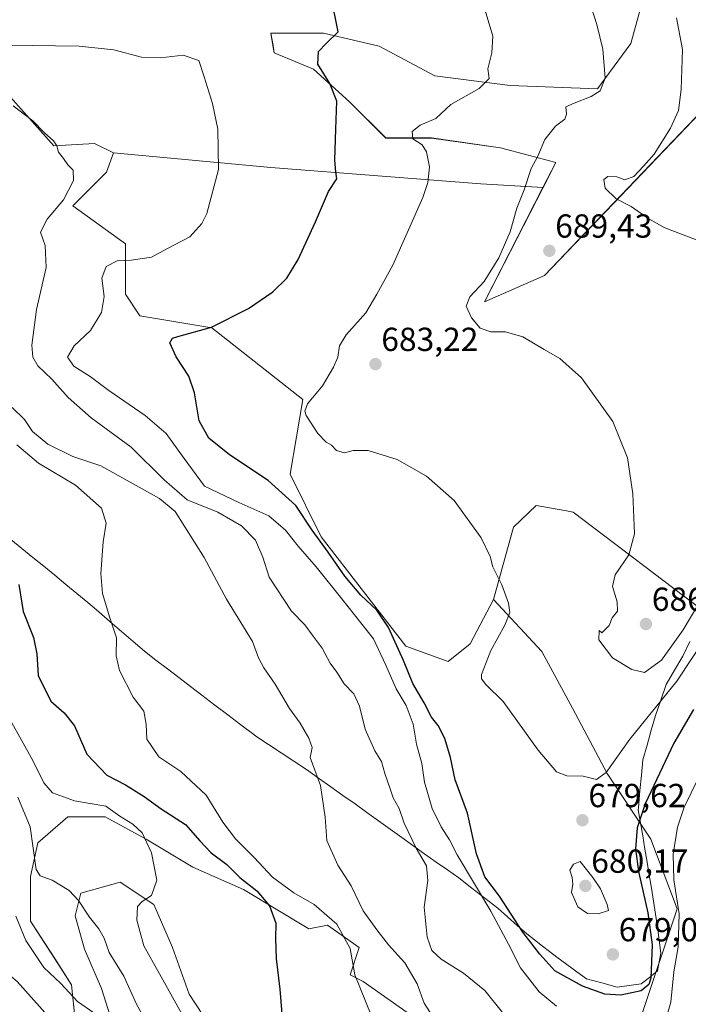
# Model space of a CAD drawing. Units: metres. Extents: x 590363 to 593804, y 4731336 to 4733695.
# Drawn here: x 590953 to 591154, y 4731831 to 4732127 of the extents above; entities that cross this region are included whole.
import ezdxf
from ezdxf.enums import TextEntityAlignment as Align

# ---------------------------------------------------------------- set-up
doc = ezdxf.new("R2010")
doc.units = ezdxf.units.M
doc.header["$MEASUREMENT"] = 0
for name, color, linetype, lineweight in [('Carátula', 7, 'Continuous', 5), ('Cultivos herbáceos CxS', 92, 'Continuous', 0), ('Curva de nivel maestra', 36, 'Continuous', 30), ('Curva de nivel normal', 36, 'Continuous', 0), ('Entidad de ámbito territorial', 19, 'Continuous', 0), ('Entidad de ámbito territorial CxS', 92, 'Continuous', 0), ('Matorral CxS', 135, 'Continuous', 0), ('Municipio', 9, 'Continuous', 13), ('Municipio CxS', 142, 'Continuous', 0), ('Pastizal CxS', 92, 'Continuous', 0), ('Punto de cota en terreno', 7, 'Continuous', 0), ('Rótulo de punto de cota en terreno', 19, 'Continuous', 0)]:
    doc.layers.add(name, color=color, linetype=linetype, lineweight=lineweight)
doc.styles.add('Arial', font='txt', dxfattribs={"height": 0.2})

# ---------------------------------------------------------------- blocks, each defined once
blk = doc.blocks.new('*U150')
at = {"layer": 'Cultivos herbáceos CxS', "color": 92, "linetype": 'Continuous', "lineweight": 0}
blk.add_polyline3d([(591143.7869, 4732145.9867, 690.3103), (591136.5973, 4732120.0955, 687.9008), (591126.6431, 4732106.4645, 686.3386), (591100.4539, 4732107.4255, 681.8413), (591077.8085, 4732110.3793, 679.18), (591061.0697, 4732119.2409, 677.0508), (591044.3321, 4732123.1797, 675.2086), (591028.5797, 4732123.1799, 673.7186), (591029.2033, 4732119.4361, 673.4833), (591029.5637, 4732117.2725, 673.287), (591041.3779, 4732112.3491, 674.6193), (591052.2089, 4732102.5037, 676.1367), (591063.0393, 4732091.6725, 678.0667), (591076.8233, 4732091.6723, 680.6118), (591097.4991, 4732088.7185, 683.7719), (591114.1529, 4732084.3611, 687.6467), (591110.2713, 4732076.7553, 687.8004), (591091.5919, 4732077.8879, 683.1494), (591028.5785, 4732082.8115, 672.4577), (590981.3493, 4732087.1659, 666.1231), (590975.5995, 4732090.0417, 665.836), (590963.3801, 4732089.3229, 664.8379), (590933.1929, 4732123.1257, 669.9188), (590946.8487, 4732128.1597, 671.0978)], dxfattribs=at)
blk = doc.blocks.new('*U152')
at = {"layer": 'Matorral CxS', "color": 135, "linetype": 'Continuous', "lineweight": 0}
for points in [[(590946.8487, 4732128.1597, 671.0978), (590933.1929, 4732123.1257, 669.9188), (590963.3801, 4732089.3229, 664.8379), (590975.5995, 4732090.0417, 665.836), (590981.3493, 4732087.1659, 666.1231), (590979.1929, 4732081.4119, 666.9415), (590969.1299, 4732071.3441, 667.013), (590984.9427, 4732059.8367, 669.7205), (590984.9405, 4732044.7595, 671.9368), (590989.2553, 4732038.2607, 673.1058), (591010.8181, 4732034.6643, 676.0676), (591038.1307, 4732013.0891, 680.2769), (591034.3927, 4731990.6963, 677.7059), (591043.6275, 4731971.8161, 675.653), (591069.0371, 4731939.0123, 676.7066), (591081.7849, 4731934.4197, 678.1732), (591088.4441, 4731939.7325, 679.312), (591095.4203, 4731953.0893, 679.5333), (591109.9059, 4731937.4229, 682.6036), (591119.0795, 4731920.3855, 681.3743), (591129.5637, 4731900.7269, 678.8778), (591142.6689, 4731881.0683, 671.7476), (591150.5317, 4731860.0993, 668.633), (591140.0467, 4731828.6459, 670.7931)], [(591120.0847, 4731793.3651, 657.9254), (591056.2289, 4731838.2603, 656.0987), (591052.3621, 4731840.3073, 655.173), (591055.0991, 4731848.5177, 656.2465), (591045.5635, 4731855.2487, 654.295), (591039.9555, 4731854.1269, 652.9079), (591020.3251, 4731865.9059, 648.9663), (591005.1813, 4731872.6363, 646.7523), (590991.1593, 4731881.0493, 645.3318), (590978.8199, 4731887.7813, 644.0915), (590967.6025, 4731887.7815, 642.9506), (590958.628, 4731879.9285, 641.1874), (590956.3841, 4731869.8329, 639.0693), (590956.3839, 4731856.3717, 637.2919), (590963.6749, 4731845.1541, 636.05), (590968.7233, 4731837.3007, 635.4661), (590969.8447, 4731826.6447, 633.3867)], [(590981.6233, 4731823.8401, 635.1344), (590977.6973, 4731836.1797, 636.3502), (590972.6495, 4731847.9585, 637.8064), (590969.8455, 4731858.0539, 638.7346), (590971.5279, 4731864.7847, 640.7157), (590983.3079, 4731868.1489, 643.9093), (590993.4029, 4731861.4189, 646.0287), (590999.0109, 4731848.5185, 647.2832), (591004.0591, 4731834.4967, 647.0142), (591017.9297, 4731813.2109, 647.2684)]]:
    blk.add_polyline3d(points, dxfattribs=at)
blk = doc.blocks.new('*U160')
at = {"layer": 'Cultivos herbáceos CxS', "color": 92, "linetype": 'Continuous', "lineweight": 0}
for points in [[(591017.9297, 4731813.2109, 647.2684), (591004.0591, 4731834.4967, 647.0142), (590999.0109, 4731848.5185, 647.2832), (590993.4029, 4731861.4189, 646.0287), (590983.3079, 4731868.1489, 643.9093), (590971.5279, 4731864.7847, 640.7157), (590969.8455, 4731858.0539, 638.7346), (590972.6495, 4731847.9585, 637.8064), (590977.6973, 4731836.1797, 636.3502), (590981.6233, 4731823.8401, 635.1344)], [(590969.8447, 4731826.6447, 633.3867), (590968.7233, 4731837.3007, 635.4661), (590963.6749, 4731845.1541, 636.05), (590956.3839, 4731856.3717, 637.2919), (590956.3841, 4731869.8329, 639.0693), (590958.628, 4731879.9285, 641.1874), (590967.6025, 4731887.7815, 642.9506), (590978.8199, 4731887.7813, 644.0915), (590991.1593, 4731881.0493, 645.3318), (591005.1813, 4731872.6363, 646.7523), (591020.3251, 4731865.9059, 648.9663), (591039.9555, 4731854.1269, 652.9079), (591045.5635, 4731855.2487, 654.295), (591055.0991, 4731848.5177, 656.2465), (591052.3621, 4731840.3073, 655.173), (591056.2289, 4731838.2603, 656.0987), (591120.0847, 4731793.3651, 657.9254)]]:
    blk.add_polyline3d(points, dxfattribs=at)
blk = doc.blocks.new('*U163')
at = {"layer": 'Matorral CxS', "color": 135, "linetype": 'Continuous', "lineweight": 0}
for points in [[(591140.0467, 4731828.6459, 670.7931), (591150.5317, 4731860.0993, 668.633), (591142.6689, 4731881.0683, 671.7476), (591129.5637, 4731900.7269, 678.8778), (591119.0795, 4731920.3855, 681.3743), (591109.9059, 4731937.4229, 682.6036), (591095.4203, 4731953.0893, 679.5333), (591101.3777, 4731974.7911, 681.3512), (591108.2469, 4731981.2697, 682.522), (591116.8333, 4731979.7363, 683.3744), (591119.3517, 4731979.2863, 683.582), (591158.6371, 4731949.4169, 680.5836)], [(591189.7887, 4732133.0397, 694.8525), (591131.3881, 4732071.9851, 689.7464), (591110.7001, 4732050.3549, 687.3065), (591092.7519, 4732042.4237, 686.1789), (591110.2713, 4732076.7553, 687.8004), (591114.1529, 4732084.3611, 687.6467), (591097.4991, 4732088.7185, 683.7719), (591076.8233, 4732091.6723, 680.6118), (591063.0393, 4732091.6725, 678.0667), (591052.2089, 4732102.5037, 676.1367), (591041.3779, 4732112.3491, 674.6193), (591029.5637, 4732117.2725, 673.287), (591029.2033, 4732119.4361, 673.4833), (591028.5797, 4732123.1799, 673.7186), (591044.3321, 4732123.1797, 675.2086), (591061.0697, 4732119.2409, 677.0508), (591077.8085, 4732110.3793, 679.18), (591100.4539, 4732107.4255, 681.8413), (591126.6431, 4732106.4645, 686.3386), (591136.5973, 4732120.0955, 687.9008), (591143.7869, 4732145.9867, 690.3103)]]:
    blk.add_polyline3d(points, dxfattribs=at)
blk = doc.blocks.new('*U174')
at = {"layer": 'Cultivos herbáceos CxS', "color": 92, "linetype": 'Continuous', "lineweight": 0}
blk.add_polyline3d([(591110.27, 4732076.76, 687.8), (591114.15, 4732084.36, 687.65), (591097.5, 4732088.72, 683.77), (591076.82, 4732091.67, 680.61), (591063.04, 4732091.67, 678.07), (591052.21, 4732102.5, 676.14), (591041.38, 4732112.35, 674.62), (591029.56, 4732117.27, 673.29), (591029.2, 4732119.44, 673.48), (591028.58, 4732123.18, 673.72), (591044.33, 4732123.18, 675.21), (591061.07, 4732119.24, 677.05), (591077.81, 4732110.38, 679.18), (591100.45, 4732107.43, 681.84), (591126.64, 4732106.46, 686.34), (591136.6, 4732120.1, 687.9), (591143.79, 4732145.99, 690.31)], dxfattribs=at)
blk = doc.blocks.new('*U187')
at = {"layer": 'Matorral CxS', "color": 135, "linetype": 'Continuous', "lineweight": 0}
blk.add_polyline3d([(591110.27, 4732076.76, 687.8), (591114.15, 4732084.36, 687.65), (591097.5, 4732088.72, 683.77), (591076.82, 4732091.67, 680.61), (591063.04, 4732091.67, 678.07), (591052.21, 4732102.5, 676.14), (591041.38, 4732112.35, 674.62), (591029.56, 4732117.27, 673.29), (591029.2, 4732119.44, 673.48), (591028.58, 4732123.18, 673.72), (591044.33, 4732123.18, 675.21), (591061.07, 4732119.24, 677.05), (591077.81, 4732110.38, 679.18), (591100.45, 4732107.43, 681.84), (591126.64, 4732106.46, 686.34), (591136.6, 4732120.1, 687.9), (591143.79, 4732145.99, 690.31)], dxfattribs=at)
blk = doc.blocks.new('*U194')
at = {"layer": 'Curva de nivel normal', "color": 36, "linetype": 'Continuous', "lineweight": 0}
blk.add_polyline3d([(590911, 4731823.38, 630), (590915.22, 4731837.02, 630), (590918.46, 4731842.96, 630), (590921.14, 4731849.48, 630), (590925.8, 4731855.27, 630), (590927.56, 4731855.86, 630), (590928.78, 4731853.66, 630), (590930.35, 4731851.24, 630), (590931.91, 4731848.12, 630), (590934.8, 4731846.67, 630), (590938.33, 4731845.37, 630), (590942.26, 4731844.76, 630), (590946.62, 4731843.11, 630), (590952.43, 4731838.26, 630), (590961.61, 4731827.94, 630)], dxfattribs=at)
blk = doc.blocks.new('*U196')
at = {"layer": 'Curva de nivel normal', "color": 36, "linetype": 'Continuous', "lineweight": 0}
blk.add_polyline3d([(590975.45, 4731828.86, 635), (590970.47, 4731832.31, 635), (590965.49, 4731837.66, 635), (590960.37, 4731842.53, 635), (590954.99, 4731850.58, 635), (590951.99, 4731857.87, 635)], dxfattribs=at)
blk = doc.blocks.new('*U199')
at = {"layer": 'Curva de nivel normal', "color": 36, "linetype": 'Continuous', "lineweight": 0}
blk.add_polyline3d([(590952.27, 4731999.55, 655), (590958.84, 4731994.01, 655), (590969.94, 4731987.42, 655), (590977.68, 4731980.48, 655), (590979.1, 4731976.02, 655), (590978.17, 4731970.33, 655), (590977.47, 4731960.89, 655), (590977.96, 4731954.81, 655), (590980.22, 4731947.57, 655), (590982.2, 4731941.48, 655), (590982.14, 4731936.15, 655), (590983.1, 4731931.72, 655), (590987.25, 4731923.74, 655), (590990.41, 4731919.46, 655), (590991.16, 4731915.56, 655), (590991.32, 4731911.04, 655), (590994.9, 4731905.73, 655), (591001.55, 4731901.38, 655), (591009.1, 4731894.26, 655), (591014.11, 4731886.18, 655), (591017.91, 4731881.18, 655), (591023.53, 4731875.56, 655), (591029.02, 4731869.68, 655), (591035.46, 4731864.97, 655), (591041.58, 4731861.42, 655), (591048.37, 4731855.55, 655), (591052.38, 4731848.23, 655), (591053.74, 4731840.25, 655), (591058.7, 4731828.22, 655)], dxfattribs=at)
blk = doc.blocks.new('*U202')
at = {"layer": 'Curva de nivel normal', "color": 36, "linetype": 'Continuous', "lineweight": 0}
blk.add_polyline3d([(590950.27, 4731916.9, 645), (590957.13, 4731904.68, 645), (590960.35, 4731897.99, 645), (590963.03, 4731894.98, 645), (590969.64, 4731892.6, 645), (590979.01, 4731890.95, 645), (590983.21, 4731887.91, 645), (590987.1, 4731885.58, 645), (590989.91, 4731882.9, 645), (590992.74, 4731876.94, 645), (590994.3, 4731868.73, 645), (590992.72, 4731864.08, 645), (590989.9, 4731862.37, 645), (590988.51, 4731860.81, 645), (590988.36, 4731856.71, 645), (590990.39, 4731849.03, 645), (590995.13, 4731840.64, 645), (591001.89, 4731828.4, 645)], dxfattribs=at)
blk = doc.blocks.new('*U208')
at = {"layer": 'Curva de nivel normal', "color": 36, "linetype": 'Continuous', "lineweight": 0}
blk.add_polyline3d([(591098.16, 4731828.96, 665), (591092.82, 4731835.56, 665), (591086.45, 4731840.76, 665), (591079.72, 4731844.97, 665), (591076.85, 4731847.64, 665), (591075.46, 4731851.64, 665), (591074.63, 4731860.6, 665), (591075.71, 4731868.66, 665), (591075.32, 4731873.02, 665), (591072.15, 4731878.31, 665), (591068.6, 4731885.86, 665), (591067.08, 4731890.26, 665), (591065.32, 4731893.49, 665), (591064.37, 4731896.21, 665), (591062.79, 4731900.8, 665), (591061.79, 4731904.38, 665), (591059.78, 4731907.57, 665), (591056.85, 4731914.14, 665), (591055.19, 4731920.95, 665), (591053.49, 4731924.71, 665), (591050.6, 4731927.74, 665), (591048.32, 4731931.18, 665), (591046.36, 4731933.93, 665), (591043.94, 4731938.44, 665), (591041.22, 4731942.05, 665), (591038.79, 4731945.44, 665), (591034.78, 4731949.56, 665), (591028.07, 4731959.75, 665), (591026.16, 4731965.78, 665), (591023.96, 4731970.82, 665), (591019.74, 4731975.16, 665), (591012.59, 4731979.24, 665), (591003.38, 4731982.94, 665), (590996.5, 4731988.98, 665), (590986.58, 4731998.76, 665), (590974.56, 4732007.6, 665), (590967.66, 4732013.72, 665), (590962.75, 4732019.2, 665), (590958.63, 4732023.21, 665), (590957.14, 4732025.85, 665), (590956.83, 4732029.42, 665), (590958.18, 4732040.16, 665), (590961.06, 4732052.81, 665), (590960.78, 4732059.42, 665), (590959.4, 4732063.4, 665), (590961.39, 4732067.25, 665), (590966.26, 4732073.07, 665), (590969.27, 4732078.92, 665), (590969.22, 4732082.04, 665), (590967.62, 4732083.66, 665), (590966.32, 4732085.49, 665), (590964.83, 4732087.38, 665), (590964.32, 4732089.33, 665), (590963.29, 4732090.8, 665), (590960.51, 4732093.3, 665), (590957.08, 4732096.87, 665), (590951.14, 4732101.36, 665)], dxfattribs=at)
blk = doc.blocks.new('*U210')
at = {"layer": 'Curva de nivel normal', "color": 36, "linetype": 'Continuous', "lineweight": 0}
for points in [[(590949.76, 4732119.53, 670), (590971.02, 4732119.26, 670), (590981.41, 4732118.15, 670), (590989.74, 4732115.98, 670), (590995.41, 4732115.74, 670), (591002.24, 4732116.55, 670), (591006.97, 4732115, 670), (591008.51, 4732110.03, 670), (591011.01, 4732102.06, 670), (591012.64, 4732094.33, 670), (591012.87, 4732082.22, 670), (591009.37, 4732069.04, 670), (591007.83, 4732066, 670), (591004.19, 4732062.02, 670), (590997.51, 4732058.47, 670), (590992.69, 4732055.9, 670), (590986.63, 4732055, 670), (590982.38, 4732054.82, 670), (590979.1, 4732053.09, 670), (590977.77, 4732049.54, 670), (590978.5, 4732044.06, 670), (590977.75, 4732039.23, 670), (590974.44, 4732033.8, 670), (590969.46, 4732029.26, 670), (590967.48, 4732025.79, 670), (590969.42, 4732023.18, 670), (590974.3, 4732020.01, 670), (590979.93, 4732015.81, 670), (590990.84, 4732008.32, 670), (590997.12, 4732002.93, 670), (591002.54, 4731995.35, 670), (591008.65, 4731987.12, 670), (591018.97, 4731982.22, 670), (591027.91, 4731978.13, 670), (591032.94, 4731973.86, 670), (591036.74, 4731969.03, 670), (591042.21, 4731962.89, 670), (591049.9, 4731953.2, 670), (591059.38, 4731941.21, 670), (591063.07, 4731933.31, 670), (591066.2, 4731926.23, 670), (591069.16, 4731921.23, 670), (591071.25, 4731915.57, 670), (591072.3, 4731909.57, 670), (591073.89, 4731903.81, 670), (591074.65, 4731898.18, 670), (591077.01, 4731890.3, 670), (591079.67, 4731884.8, 670), (591082.24, 4731880.84, 670), (591084.46, 4731876.3, 670), (591094.58, 4731859.44, 670), (591099.96, 4731849.49, 670), (591103.48, 4731842.36, 670), (591109.17, 4731835.19, 670), (591114.32, 4731830.84, 670)], [(591147.36, 4731827.57, 670), (591148.65, 4731832.08, 670), (591149.52, 4731841.23, 670), (591150.81, 4731848.68, 670), (591151.16, 4731858.62, 670), (591149.58, 4731868.8, 670), (591149.38, 4731876.5, 670), (591150.67, 4731884.64, 670), (591152.7, 4731890.63, 670), (591156.85, 4731899.28, 670)]]:
    blk.add_polyline3d(points, dxfattribs=at)
blk = doc.blocks.new('*U216')
at = {"layer": 'Curva de nivel normal', "color": 36, "linetype": 'Continuous', "lineweight": 0}
blk.add_polyline3d([(591150.32, 4732127.75, 690), (591152.14, 4732118.3, 690), (591151.8, 4732106.29, 690), (591150.92, 4732099.97, 690), (591148.58, 4732094.59, 690), (591143.66, 4732086.86, 690), (591140.48, 4732083.2, 690), (591137.59, 4732080.08, 690), (591134.85, 4732079.15, 690), (591132.48, 4732080.03, 690), (591129.73, 4732080.08, 690), (591128.52, 4732079.22, 690), (591128.9, 4732076.62, 690), (591132.23, 4732073.4, 690), (591136.71, 4732071.06, 690), (591142.08, 4732067.4, 690), (591146.82, 4732064.64, 690), (591158.12, 4732060.38, 690)], dxfattribs=at)
blk = doc.blocks.new('*U217')
at = {"layer": 'Curva de nivel normal', "color": 36, "linetype": 'Continuous', "lineweight": 0}
blk.add_polyline3d([(591164.8, 4731950.13, 680), (591150.5, 4731928.49, 680), (591136.37, 4731911.06, 680), (591129.22, 4731901.1, 680), (591126.34, 4731899, 680), (591122.38, 4731899.94, 680), (591117.38, 4731900.07, 680), (591114.32, 4731901.25, 680), (591108.79, 4731907.78, 680), (591098.32, 4731922.36, 680), (591093.1, 4731927.53, 680), (591091.83, 4731929.19, 680), (591091.84, 4731930.56, 680), (591094.65, 4731937.69, 680), (591098.8, 4731945.37, 680), (591100.31, 4731949.15, 680), (591099.95, 4731951.9, 680), (591097.89, 4731957.47, 680), (591095.24, 4731962.85, 680), (591094.43, 4731965.94, 680), (591091.7, 4731971.53, 680), (591083.6, 4731982.77, 680), (591075.27, 4731990.1, 680), (591066.45, 4731995.06, 680), (591057.77, 4731997.76, 680), (591053.29, 4731997.78, 680), (591050.66, 4731997.11, 680), (591048.26, 4731997.78, 680), (591046.78, 4731999.39, 680), (591045.2, 4732000.35, 680), (591042.71, 4732002.87, 680), (591039.19, 4732008.28, 680), (591038.74, 4732009.58, 680), (591039.61, 4732011.83, 680), (591044.02, 4732017.27, 680), (591047.36, 4732022.81, 680), (591048.62, 4732025.82, 680), (591049.15, 4732029.19, 680), (591051.19, 4732032.54, 680), (591057.09, 4732039.11, 680), (591060.4, 4732044.81, 680), (591065.21, 4732053.44, 680), (591074.19, 4732073.81, 680), (591075.67, 4732078.31, 680), (591076.15, 4732083.04, 680), (591075.31, 4732087.47, 680), (591074.02, 4732089.58, 680), (591071.22, 4732091.41, 680), (591071.02, 4732093.61, 680), (591073.39, 4732095.49, 680), (591078.12, 4732097.48, 680), (591082.63, 4732101.7, 680), (591091.12, 4732106.58, 680), (591094.14, 4732109.51, 680), (591093.68, 4732112.4, 680), (591094.92, 4732117.25, 680), (591095.16, 4732122.29, 680), (591092.3, 4732131.96, 680)], dxfattribs=at)
blk = doc.blocks.new('*U218')
at = {"layer": 'Curva de nivel normal', "color": 36, "linetype": 'Continuous', "lineweight": 0}
blk.add_polyline3d([(590952.54, 4731893.7, 640), (590956.31, 4731884.73, 640), (590958.09, 4731871.92, 640), (590959.26, 4731870.06, 640), (590962.86, 4731868.72, 640), (590967.99, 4731865.64, 640), (590970.85, 4731862.64, 640), (590974.07, 4731857.58, 640), (590976.94, 4731854.14, 640), (590978.46, 4731851.33, 640), (590980.03, 4731847, 640), (590984.41, 4731839.87, 640), (590988.24, 4731831.51, 640), (590991.92, 4731824.76, 640)], dxfattribs=at)
blk = doc.blocks.new('*U220')
at = {"layer": 'Curva de nivel normal', "color": 36, "linetype": 'Continuous', "lineweight": 0}
blk.add_polyline3d([(590950.84, 4732010.67, 660), (590954.55, 4732007.07, 660), (590957.04, 4732003.51, 660), (590961.59, 4731999.73, 660), (590969.08, 4731996.04, 660), (590977.46, 4731993.19, 660), (590995.15, 4731983.42, 660), (590999.8, 4731979.48, 660), (591008.54, 4731965.7, 660), (591015.2, 4731953.19, 660), (591023.01, 4731940.47, 660), (591024.84, 4731935.5, 660), (591026.4, 4731932.56, 660), (591029.82, 4731927.65, 660), (591034.15, 4731920.32, 660), (591037.34, 4731915.85, 660), (591039.94, 4731911.4, 660), (591040.97, 4731908.59, 660), (591040.36, 4731905.57, 660), (591043.42, 4731897.17, 660), (591044.9, 4731887.61, 660), (591045.34, 4731880.69, 660), (591048.71, 4731873.25, 660), (591052.66, 4731866.98, 660), (591056.32, 4731859.49, 660), (591060.42, 4731853.83, 660), (591063.92, 4731849.32, 660), (591068.78, 4731843.86, 660), (591072.44, 4731837.62, 660), (591074.64, 4731831.83, 660), (591077.14, 4731827.89, 660)], dxfattribs=at)
blk = doc.blocks.new('*U229')
at = {"layer": 'Curva de nivel normal', "color": 36, "linetype": 'Continuous', "lineweight": 0}
blk.add_polyline3d([(591158.66, 4731954.56, 685), (591152.38, 4731943.89, 685), (591145.87, 4731934.77, 685), (591140.71, 4731931.15, 685), (591136.92, 4731932, 685), (591131.14, 4731935.54, 685), (591127.04, 4731940.89, 685), (591127.14, 4731943.72, 685), (591127.96, 4731943.07, 685), (591130.12, 4731945.23, 685), (591131.03, 4731947.5, 685), (591132.61, 4731949.58, 685), (591132.52, 4731952.32, 685), (591131.1, 4731956.9, 685), (591131.91, 4731960.47, 685), (591136, 4731966.47, 685), (591137.79, 4731972.78, 685), (591137.26, 4731984.8, 685), (591135.68, 4731995.55, 685), (591131.27, 4732006.56, 685), (591121.8, 4732019.64, 685), (591115.36, 4732025.43, 685), (591110.63, 4732028.1, 685), (591104.23, 4732031.96, 685), (591099.01, 4732033.49, 685), (591094.64, 4732033.46, 685), (591091.44, 4732034.59, 685), (591088.79, 4732037.61, 685), (591087.18, 4732041.2, 685), (591088.28, 4732043.97, 685), (591092.6, 4732048.6, 685), (591097.01, 4732055.64, 685), (591100.38, 4732063.46, 685), (591102.4, 4732070.56, 685), (591104.6, 4732076.13, 685), (591106.72, 4732082.53, 685), (591108.74, 4732086.2, 685), (591110.84, 4732091.2, 685), (591114.01, 4732095.2, 685), (591116.79, 4732097.34, 685), (591117.37, 4732098.79, 685), (591117.08, 4732101.04, 685), (591119.6, 4732102.11, 685), (591124.75, 4732104.12, 685), (591127.43, 4732105.81, 685), (591128.97, 4732109.68, 685), (591128.2, 4732118.35, 685), (591126.47, 4732125.78, 685), (591123.89, 4732133.68, 685)], dxfattribs=at)
blk = doc.blocks.new('*U236')
at = {"layer": 'Curva de nivel maestra', "color": 36, "linetype": 'Continuous', "lineweight": 30}
blk.add_polyline3d([(591155.5, 4731919.99, 675), (591149.56, 4731909.87, 675), (591140.95, 4731891.7, 675), (591138.5, 4731884.5, 675), (591138.09, 4731878.15, 675), (591138.97, 4731871.38, 675), (591141.77, 4731858.96, 675), (591143.04, 4731849.29, 675), (591142.63, 4731839.31, 675), (591142.07, 4731837.38, 675), (591139.79, 4731835.52, 675), (591133.66, 4731834.17, 675), (591128.86, 4731834.53, 675), (591122.16, 4731836.89, 675), (591113.87, 4731841.51, 675), (591109.34, 4731846.53, 675), (591104.26, 4731853.16, 675), (591097.22, 4731863.91, 675), (591092.84, 4731869.74, 675), (591090.32, 4731876.64, 675), (591087.57, 4731888.84, 675), (591083.94, 4731898.9, 675), (591082.49, 4731905.58, 675), (591080.79, 4731911.3, 675), (591078.79, 4731915.23, 675), (591076.78, 4731917.67, 675), (591074.56, 4731922.04, 675), (591071.14, 4731927.77, 675), (591068.34, 4731934.71, 675), (591063.91, 4731944.67, 675), (591060.42, 4731949.79, 675), (591055.58, 4731954.38, 675), (591050.74, 4731960.06, 675), (591045.81, 4731967.24, 675), (591040.92, 4731973.88, 675), (591036.01, 4731981.3, 675), (591027.72, 4731988.74, 675), (591016.19, 4731996.49, 675), (591009.91, 4732001.5, 675), (591007.01, 4732006.69, 675), (591005.63, 4732015.1, 675), (591003.96, 4732020.1, 675), (591000.15, 4732025.95, 675), (590998.25, 4732030.12, 675), (590998.99, 4732031.51, 675), (591000.58, 4732032.08, 675), (591010.74, 4732034.89, 675), (591021.89, 4732040.5, 675), (591029.16, 4732045.42, 675), (591033.32, 4732049.54, 675), (591036.72, 4732055.15, 675), (591041.94, 4732066.52, 675), (591045.85, 4732075.61, 675), (591048.33, 4732079.4, 675), (591048.05, 4732081.53, 675), (591047.8, 4732085.06, 675), (591048.06, 4732094.33, 675), (591048.4, 4732102.74, 675), (591046.3, 4732108.06, 675), (591042.7, 4732113.89, 675), (591042.88, 4732117.68, 675), (591045.14, 4732120.02, 675), (591048.79, 4732123.53, 675), (591046.57, 4732134.58, 675)], dxfattribs=at)
blk = doc.blocks.new('*U237')
at = {"layer": 'Curva de nivel maestra', "color": 36, "linetype": 'Continuous', "lineweight": 30}
blk.add_polyline3d([(590952.9, 4731957.56, 650), (590954.23, 4731949.42, 650), (590957.27, 4731941.61, 650), (590958.27, 4731936.75, 650), (590958.7, 4731930.17, 650), (590962.46, 4731922.53, 650), (590966.51, 4731919.01, 650), (590969.61, 4731915.08, 650), (590973.35, 4731906.56, 650), (590979.3, 4731900.31, 650), (590984.91, 4731897.36, 650), (590990.51, 4731893.83, 650), (590995.62, 4731890.11, 650), (591002.94, 4731885.46, 650), (591007.22, 4731880.53, 650), (591010.67, 4731876.98, 650), (591015.38, 4731873.48, 650), (591019.24, 4731869.56, 650), (591024.3, 4731865.48, 650), (591028.13, 4731861.02, 650), (591030.05, 4731855.86, 650), (591029.92, 4731851.25, 650), (591030.2, 4731845.1, 650), (591031.3, 4731835.96, 650), (591032.32, 4731822.33, 650)], dxfattribs=at)
blk = doc.blocks.new('5PATER')
at = {"layer": 'Carátula', "linetype": 'Continuous', "lineweight": 5}
h = blk.add_hatch(color=250, dxfattribs=at)
edge = h.paths.add_edge_path()
edge.add_ellipse((0, 0.01), major_axis=(-1.33, -1.34), ratio=0.999422, start_angle=0, end_angle=360)

msp = doc.modelspace()

# ---------------------------------------------------------------- linework, layer by layer
at = {"layer": 'Cultivos herbáceos CxS', "color": 92, "linetype": 'Continuous', "lineweight": 0}
for points in [[(590981.35, 4732087.17, 666.12), (590975.6, 4732090.04, 665.84), (590963.38, 4732089.32, 664.84), (590933.19, 4732123.13, 669.92), (590946.85, 4732128.16, 671.1)], [(590981.35, 4732087.17, 666.12), (591028.58, 4732082.81, 672.46), (591091.59, 4732077.89, 683.15), (591110.27, 4732076.76, 687.8)], [(591120.08, 4731793.37, 657.93), (591056.23, 4731838.26, 656.1), (591052.36, 4731840.31, 655.17), (591055.1, 4731848.52, 656.25), (591045.56, 4731855.25, 654.3), (591039.96, 4731854.13, 652.91), (591020.33, 4731865.91, 648.97), (591005.18, 4731872.64, 646.75), (590991.16, 4731881.05, 645.33), (590978.82, 4731887.78, 644.09), (590967.6, 4731887.78, 642.95), (590958.63, 4731879.93, 641.19), (590956.38, 4731869.83, 639.07), (590956.38, 4731856.37, 637.29), (590963.67, 4731845.15, 636.05), (590968.72, 4731837.3, 635.47), (590969.84, 4731826.64, 633.39)], [(590981.62, 4731823.84, 635.13), (590977.7, 4731836.18, 636.35), (590972.65, 4731847.96, 637.81), (590969.85, 4731858.05, 638.73), (590971.53, 4731864.78, 640.72), (590983.31, 4731868.15, 643.91), (590993.4, 4731861.42, 646.03), (590999.01, 4731848.52, 647.28), (591004.06, 4731834.5, 647.01), (591017.93, 4731813.21, 647.27)]]:
    msp.add_polyline3d(points, dxfattribs=at)
at = {"layer": 'Curva de nivel normal', "color": 36, "linetype": 'Continuous', "lineweight": 0}
msp.add_polyline3d([(591126.88, 4731858.6, 680), (591129.95, 4731859.61, 680), (591129.53, 4731861.4, 680), (591127.56, 4731866.08, 680), (591125.21, 4731869.57, 680), (591121.47, 4731874.33, 680), (591119.43, 4731873.51, 680), (591118.32, 4731871.74, 680), (591119.04, 4731869.57, 680), (591119.22, 4731867.57, 680), (591118.82, 4731865, 680), (591120.77, 4731860.75, 680), (591123.64, 4731858.73, 680), (591126.88, 4731858.6, 680)], dxfattribs=at)
at = {"layer": 'Entidad de ámbito territorial', "color": 19, "linetype": 'Continuous', "lineweight": 0}
msp.add_polyline3d([(591154.36, 4731940.39, 682.37), (591152.24, 4731936.02, 681.79), (591149.74, 4731931.77, 681.64), (591147.24, 4731927.52, 681.56), (591145.63, 4731922.85, 679.95), (591144.03, 4731918.17, 679.12), (591142.78, 4731913.74, 678.16), (591141.54, 4731909.31, 677.43), (591140.29, 4731904.88, 677.03), (591139.83, 4731900.29, 676.43), (591139.37, 4731895.71, 675.93), (591139.15, 4731893.07, 675.66), (591138.93, 4731890.43, 675.43), (591138.88, 4731889.86, 675.39), (591139.55, 4731885.94, 674.59), (591140.21, 4731882.02, 673.97), (591140.88, 4731878.09, 673.59), (591141.55, 4731874.17, 673.28), (591142.18, 4731870.25, 673.08), (591142.82, 4731866.33, 673.19), (591143.46, 4731862.41, 673.36), (591144.09, 4731858.49, 673.28), (591144.61, 4731854.61, 673.31), (591145.12, 4731850.72, 672.84), (591145.64, 4731846.84, 672.48), (591145.13, 4731844.16, 673.35), (591144.63, 4731841.48, 673.49), (591142.2, 4731839.52, 675), (591139.77, 4731837.56, 675.58), (591136.17, 4731837.09, 676.2), (591132.56, 4731836.62, 675.92), (591127.96, 4731837.85, 675.93), (591123.35, 4731839.07, 675.72), (591120.38, 4731841.24, 675.94), (591117.4, 4731843.42, 676.24), (591114.43, 4731845.59, 676.39), (591112.26, 4731847.27, 676.44), (591110.1, 4731848.94, 676.11), (591107.74, 4731850.78, 675.76), (591105.37, 4731852.61, 675.15), (591102.47, 4731855.16, 673.69), (591099.57, 4731857.72, 672.78), (591096.67, 4731860.27, 671.49), (591092.79, 4731863.31, 670.12), (591088.9, 4731866.35, 669.12), (591085.02, 4731869.39, 667.89), (591081.62, 4731871.79, 667.1), (591078.23, 4731874.18, 666.16), (591074.83, 4731876.57, 665.54), (591071.44, 4731878.97, 664.57), (591067.92, 4731881.5, 664.11), (591064.41, 4731884.03, 662.71), (591060.89, 4731886.57, 661.65), (591057.38, 4731889.1, 661.26), (591053.86, 4731891.63, 660.98), (591050.21, 4731894.21, 660.39), (591046.56, 4731896.79, 660.13), (591042.91, 4731899.37, 659.88), (591039.26, 4731901.95, 659.69), (591035.45, 4731904.46, 659.41), (591031.64, 4731906.97, 659.21), (591027.83, 4731909.48, 658.82), (591024.02, 4731911.99, 658.59), (591023.44, 4731912.44, 658.57), (591019.54, 4731915.41, 658.3), (591015.64, 4731918.38, 658.02), (591011.75, 4731921.34, 657.84), (591007.85, 4731924.31, 657.88), (591004.41, 4731926.94, 657.36), (591000.96, 4731929.58, 656.75), (590997.52, 4731932.21, 656.44), (590994.07, 4731934.85, 656.28), (590990.63, 4731937.48, 656.01), (590987.19, 4731940.45, 655.63), (590983.75, 4731943.41, 655.23), (590980.32, 4731946.38, 654.79), (590976.88, 4731949.34, 653.96), (590973.58, 4731952.09, 653.22), (590970.27, 4731954.84, 652.68), (590966.96, 4731957.58, 652.4), (590963.66, 4731960.33, 652.25), (590960.36, 4731963.01, 652.19), (590957.05, 4731965.7, 651.99), (590953.75, 4731968.38, 651.85), (590950.44, 4731971.06, 651.52)], dxfattribs=at)
at = {"layer": 'Entidad de ámbito territorial CxS', "color": 92, "linetype": 'Continuous', "lineweight": 0}
msp.add_polyline3d([(590950.44, 4731971.06, 651.52), (590953.75, 4731968.38, 651.85), (590957.05, 4731965.7, 651.99), (590960.36, 4731963.01, 652.19), (590963.66, 4731960.33, 652.25), (590966.96, 4731957.58, 652.4), (590970.27, 4731954.84, 652.68), (590973.58, 4731952.09, 653.22), (590976.88, 4731949.34, 653.96), (590980.32, 4731946.38, 654.79), (590983.75, 4731943.41, 655.23), (590987.19, 4731940.45, 655.63), (590990.63, 4731937.48, 656.01), (590994.07, 4731934.85, 656.28), (590997.52, 4731932.21, 656.44), (591000.96, 4731929.58, 656.75), (591004.41, 4731926.94, 657.36), (591007.85, 4731924.31, 657.88), (591011.75, 4731921.34, 657.84), (591015.64, 4731918.38, 658.02), (591019.54, 4731915.41, 658.3), (591023.44, 4731912.44, 658.57), (591024.02, 4731911.99, 658.59), (591027.83, 4731909.48, 658.82), (591031.64, 4731906.97, 659.21), (591035.45, 4731904.46, 659.41), (591039.26, 4731901.95, 659.69), (591042.91, 4731899.37, 659.88), (591046.56, 4731896.79, 660.13), (591050.21, 4731894.21, 660.39), (591053.86, 4731891.63, 660.98), (591057.38, 4731889.1, 661.26), (591060.89, 4731886.57, 661.65), (591064.41, 4731884.03, 662.71), (591067.92, 4731881.5, 664.11), (591071.44, 4731878.97, 664.57), (591074.83, 4731876.57, 665.54), (591078.23, 4731874.18, 666.16), (591081.62, 4731871.79, 667.1), (591085.02, 4731869.39, 667.89), (591088.9, 4731866.35, 669.12), (591092.79, 4731863.31, 670.12), (591096.67, 4731860.27, 671.49), (591099.57, 4731857.72, 672.78), (591102.47, 4731855.16, 673.69), (591105.37, 4731852.61, 675.15), (591107.74, 4731850.78, 675.76), (591110.1, 4731848.94, 676.11), (591112.26, 4731847.27, 676.44), (591114.43, 4731845.59, 676.39), (591117.4, 4731843.42, 676.24), (591120.38, 4731841.24, 675.94), (591123.35, 4731839.07, 675.72), (591127.96, 4731837.85, 675.93), (591132.56, 4731836.62, 675.92), (591136.17, 4731837.09, 676.2), (591139.77, 4731837.56, 675.58), (591142.2, 4731839.52, 675), (591144.63, 4731841.48, 673.49), (591145.13, 4731844.16, 673.35), (591145.64, 4731846.84, 672.48), (591145.12, 4731850.72, 672.84), (591144.61, 4731854.61, 673.31), (591144.09, 4731858.49, 673.28), (591143.46, 4731862.41, 673.36), (591142.82, 4731866.33, 673.19), (591142.18, 4731870.25, 673.08), (591141.55, 4731874.17, 673.28), (591140.88, 4731878.09, 673.59), (591140.21, 4731882.02, 673.97), (591139.55, 4731885.94, 674.59), (591138.88, 4731889.86, 675.39), (591138.93, 4731890.43, 675.43), (591139.15, 4731893.07, 675.66), (591139.37, 4731895.71, 675.93), (591139.83, 4731900.29, 676.43), (591140.29, 4731904.88, 677.03), (591141.54, 4731909.31, 677.43), (591142.78, 4731913.74, 678.16), (591144.03, 4731918.17, 679.12), (591145.63, 4731922.85, 679.95), (591147.24, 4731927.52, 681.56), (591149.74, 4731931.77, 681.64), (591152.24, 4731936.02, 681.79), (591154.36, 4731940.39, 682.37)], dxfattribs=at)
at = {"layer": 'Matorral CxS', "color": 135, "linetype": 'Continuous', "lineweight": 0}
for points in [[(591235.67, 4732162.96, 690.48), (591243.47, 4732124.71, 683.69), (591239.12, 4732112.44, 681.84), (591235.27, 4732098.38, 679.12), (591231.71, 4732082.8, 676.19), (591229.47, 4732075.77, 677.48), (591224.04, 4732064.33, 680.32), (591220.65, 4732057.14, 681.77), (591215.08, 4732051.29, 684.65), (591209.11, 4732046.07, 686.09), (591202.76, 4732041.09, 687.09), (591197.63, 4732032.33, 685.04), (591191.78, 4732022.54, 683.69), (591184.77, 4732007.9, 682.62), (591177.18, 4731990.7, 683.5), (591170.01, 4731972.24, 683.84), (591163.7, 4731960.28, 681.65), (591158.64, 4731949.42, 680.58), (591119.35, 4731979.29, 683.58), (591116.83, 4731979.74, 683.37), (591108.25, 4731981.27, 682.52), (591101.38, 4731974.79, 681.35), (591095.42, 4731953.09, 679.53)], [(591110.27, 4732076.76, 687.8), (591092.75, 4732042.42, 686.18), (591110.7, 4732050.35, 687.31), (591131.39, 4732071.99, 689.75), (591189.79, 4732133.04, 694.85)], [(590981.35, 4732087.17, 666.12), (590975.6, 4732090.04, 665.84), (590963.38, 4732089.32, 664.84), (590933.19, 4732123.13, 669.92), (590946.85, 4732128.16, 671.1)], [(590981.35, 4732087.17, 666.12), (590979.19, 4732081.41, 666.94), (590969.13, 4732071.34, 667.01), (590984.94, 4732059.84, 669.72), (590984.94, 4732044.76, 671.94), (590989.26, 4732038.26, 673.11), (591010.82, 4732034.66, 676.07), (591038.13, 4732013.09, 680.28), (591034.39, 4731990.7, 677.71), (591043.63, 4731971.82, 675.65), (591069.04, 4731939.01, 676.71), (591081.78, 4731934.42, 678.17), (591088.44, 4731939.73, 679.31), (591095.42, 4731953.09, 679.53)], [(591095.42, 4731953.09, 679.53), (591109.91, 4731937.42, 682.6), (591119.08, 4731920.39, 681.37), (591129.56, 4731900.73, 678.88), (591142.67, 4731881.07, 671.75), (591150.53, 4731860.1, 668.63), (591140.05, 4731828.65, 670.79), (591147.91, 4731801.12, 662.38), (591152.34, 4731792.2, 659.46)], [(591095.42, 4731953.09, 679.53), (591109.91, 4731937.42, 682.6), (591119.08, 4731920.39, 681.37), (591129.56, 4731900.73, 678.88), (591142.67, 4731881.07, 671.75), (591150.53, 4731860.1, 668.63), (591140.05, 4731828.65, 670.79), (591147.91, 4731801.12, 662.38), (591152.34, 4731792.2, 659.46)], [(591120.08, 4731793.37, 657.93), (591056.23, 4731838.26, 656.1), (591052.36, 4731840.31, 655.17), (591055.1, 4731848.52, 656.25), (591045.56, 4731855.25, 654.3), (591039.96, 4731854.13, 652.91), (591020.33, 4731865.91, 648.97), (591005.18, 4731872.64, 646.75), (590991.16, 4731881.05, 645.33), (590978.82, 4731887.78, 644.09), (590967.6, 4731887.78, 642.95), (590958.63, 4731879.93, 641.19), (590956.38, 4731869.83, 639.07), (590956.38, 4731856.37, 637.29), (590963.67, 4731845.15, 636.05), (590968.72, 4731837.3, 635.47), (590969.84, 4731826.64, 633.39)], [(590981.62, 4731823.84, 635.13), (590977.7, 4731836.18, 636.35), (590972.65, 4731847.96, 637.81), (590969.85, 4731858.05, 638.73), (590971.53, 4731864.78, 640.72), (590983.31, 4731868.15, 643.91), (590993.4, 4731861.42, 646.03), (590999.01, 4731848.52, 647.28), (591004.06, 4731834.5, 647.01), (591017.93, 4731813.21, 647.27)]]:
    msp.add_polyline3d(points, dxfattribs=at)
at = {"layer": 'Municipio', "color": 9, "linetype": 'Continuous', "lineweight": 13}
msp.add_polyline3d([(591154.36, 4731940.39, 682.37), (591152.24, 4731936.02, 681.79), (591149.74, 4731931.77, 681.64), (591147.24, 4731927.52, 681.56), (591145.63, 4731922.85, 679.95), (591144.03, 4731918.17, 679.12), (591142.78, 4731913.74, 678.16), (591141.54, 4731909.31, 677.43), (591140.29, 4731904.88, 677.03), (591139.83, 4731900.29, 676.43), (591139.37, 4731895.71, 675.93), (591139.15, 4731893.07, 675.66), (591138.93, 4731890.43, 675.43), (591138.88, 4731889.86, 675.39), (591139.55, 4731885.94, 674.59), (591140.21, 4731882.02, 673.97), (591140.88, 4731878.09, 673.59), (591141.55, 4731874.17, 673.28), (591142.18, 4731870.25, 673.08), (591142.82, 4731866.33, 673.19), (591143.46, 4731862.41, 673.36), (591144.09, 4731858.49, 673.28), (591144.61, 4731854.61, 673.31), (591145.12, 4731850.72, 672.84), (591145.64, 4731846.84, 672.48), (591145.13, 4731844.16, 673.35), (591144.63, 4731841.48, 673.49), (591142.2, 4731839.52, 675), (591139.77, 4731837.56, 675.58), (591136.17, 4731837.09, 676.2), (591132.56, 4731836.62, 675.92), (591127.96, 4731837.85, 675.93), (591123.35, 4731839.07, 675.72), (591120.38, 4731841.24, 675.94), (591117.4, 4731843.42, 676.24), (591114.43, 4731845.59, 676.39), (591112.26, 4731847.27, 676.44), (591110.1, 4731848.94, 676.11), (591107.74, 4731850.78, 675.76), (591105.37, 4731852.61, 675.15), (591102.47, 4731855.16, 673.69), (591099.57, 4731857.72, 672.78), (591096.67, 4731860.27, 671.49), (591092.79, 4731863.31, 670.12), (591088.9, 4731866.35, 669.12), (591085.02, 4731869.39, 667.89), (591081.62, 4731871.79, 667.1), (591078.23, 4731874.18, 666.16), (591074.83, 4731876.57, 665.54), (591071.44, 4731878.97, 664.57), (591067.92, 4731881.5, 664.11), (591064.41, 4731884.03, 662.71), (591060.89, 4731886.57, 661.65), (591057.38, 4731889.1, 661.26), (591053.86, 4731891.63, 660.98), (591050.21, 4731894.21, 660.39), (591046.56, 4731896.79, 660.13), (591042.91, 4731899.37, 659.88), (591039.26, 4731901.95, 659.69), (591035.45, 4731904.46, 659.41), (591031.64, 4731906.97, 659.21), (591027.83, 4731909.48, 658.82), (591024.02, 4731911.99, 658.59), (591023.44, 4731912.44, 658.57), (591019.54, 4731915.41, 658.3), (591015.64, 4731918.38, 658.02), (591011.75, 4731921.34, 657.84), (591007.85, 4731924.31, 657.88), (591004.41, 4731926.94, 657.36), (591000.96, 4731929.58, 656.75), (590997.52, 4731932.21, 656.44), (590994.07, 4731934.85, 656.28), (590990.63, 4731937.48, 656.01), (590987.19, 4731940.45, 655.63), (590983.75, 4731943.41, 655.23), (590980.32, 4731946.38, 654.79), (590976.88, 4731949.34, 653.96), (590973.58, 4731952.09, 653.22), (590970.27, 4731954.84, 652.68), (590966.96, 4731957.58, 652.4), (590963.66, 4731960.33, 652.25), (590960.36, 4731963.01, 652.19), (590957.05, 4731965.7, 651.99), (590953.75, 4731968.38, 651.85), (590950.44, 4731971.06, 651.52)], dxfattribs=at)
msp.add_polyline3d([(591154.36, 4731940.39, 682.37), (591152.24, 4731936.02, 681.79), (591149.74, 4731931.77, 681.64), (591147.24, 4731927.52, 681.56), (591145.63, 4731922.85, 679.95), (591144.03, 4731918.17, 679.12), (591142.78, 4731913.74, 678.16), (591141.54, 4731909.31, 677.43), (591140.29, 4731904.88, 677.03), (591139.83, 4731900.29, 676.43), (591139.37, 4731895.71, 675.93), (591139.15, 4731893.07, 675.66), (591138.93, 4731890.43, 675.43), (591138.88, 4731889.86, 675.39), (591139.55, 4731885.94, 674.59), (591140.21, 4731882.02, 673.97), (591140.88, 4731878.09, 673.59), (591141.55, 4731874.17, 673.28), (591142.18, 4731870.25, 673.08), (591142.82, 4731866.33, 673.19), (591143.46, 4731862.41, 673.36), (591144.09, 4731858.49, 673.28), (591144.61, 4731854.61, 673.31), (591145.12, 4731850.72, 672.84), (591145.64, 4731846.84, 672.48), (591145.13, 4731844.16, 673.35), (591144.63, 4731841.48, 673.49), (591142.2, 4731839.52, 675), (591139.77, 4731837.56, 675.58), (591136.17, 4731837.09, 676.2), (591132.56, 4731836.62, 675.92), (591127.96, 4731837.85, 675.93), (591123.35, 4731839.07, 675.72), (591120.38, 4731841.24, 675.94), (591117.4, 4731843.42, 676.24), (591114.43, 4731845.59, 676.39), (591112.26, 4731847.27, 676.44), (591110.1, 4731848.94, 676.11), (591107.74, 4731850.78, 675.76), (591105.37, 4731852.61, 675.15), (591102.47, 4731855.16, 673.69), (591099.57, 4731857.72, 672.78), (591096.67, 4731860.27, 671.49), (591092.79, 4731863.31, 670.12), (591088.9, 4731866.35, 669.12), (591085.02, 4731869.39, 667.89), (591081.62, 4731871.79, 667.1), (591078.23, 4731874.18, 666.16), (591074.83, 4731876.57, 665.54), (591071.44, 4731878.97, 664.57), (591067.92, 4731881.5, 664.11), (591064.41, 4731884.03, 662.71), (591060.89, 4731886.57, 661.65), (591057.38, 4731889.1, 661.26), (591053.86, 4731891.63, 660.98), (591050.21, 4731894.21, 660.39), (591046.56, 4731896.79, 660.13), (591042.91, 4731899.37, 659.88), (591039.26, 4731901.95, 659.69), (591035.45, 4731904.46, 659.41), (591031.64, 4731906.97, 659.21), (591027.83, 4731909.48, 658.82), (591024.02, 4731911.99, 658.59), (591023.44, 4731912.44, 658.57), (591019.54, 4731915.41, 658.3), (591015.64, 4731918.38, 658.02), (591011.75, 4731921.34, 657.84), (591007.85, 4731924.31, 657.88), (591004.41, 4731926.94, 657.36), (591000.96, 4731929.58, 656.75), (590997.52, 4731932.21, 656.44), (590994.07, 4731934.85, 656.28), (590990.63, 4731937.48, 656.01), (590987.19, 4731940.45, 655.63), (590983.75, 4731943.41, 655.23), (590980.32, 4731946.38, 654.79), (590976.88, 4731949.34, 653.96), (590973.58, 4731952.09, 653.22), (590970.27, 4731954.84, 652.68), (590966.96, 4731957.58, 652.4), (590963.66, 4731960.33, 652.25), (590960.36, 4731963.01, 652.19), (590957.05, 4731965.7, 651.99), (590953.75, 4731968.38, 651.85), (590950.44, 4731971.06, 651.52)], dxfattribs=at)
at = {"layer": 'Municipio CxS', "color": 142, "linetype": 'Continuous', "lineweight": 0}
for points in [[(591154.36, 4731940.39, 682.37), (591152.24, 4731936.02, 681.79), (591149.74, 4731931.77, 681.64), (591147.24, 4731927.52, 681.56), (591145.63, 4731922.85, 679.95), (591144.03, 4731918.17, 679.12), (591142.78, 4731913.74, 678.16), (591141.54, 4731909.31, 677.43), (591140.29, 4731904.88, 677.03), (591139.83, 4731900.29, 676.43), (591139.37, 4731895.71, 675.93), (591139.15, 4731893.07, 675.66), (591138.93, 4731890.43, 675.43), (591138.88, 4731889.86, 675.39), (591139.55, 4731885.94, 674.59), (591140.21, 4731882.02, 673.97), (591140.88, 4731878.09, 673.59), (591141.55, 4731874.17, 673.28), (591142.18, 4731870.25, 673.08), (591142.82, 4731866.33, 673.19), (591143.46, 4731862.41, 673.36), (591144.09, 4731858.49, 673.28), (591144.61, 4731854.61, 673.31), (591145.12, 4731850.72, 672.84), (591145.64, 4731846.84, 672.48), (591145.13, 4731844.16, 673.35), (591144.63, 4731841.48, 673.49), (591142.2, 4731839.52, 675), (591139.77, 4731837.56, 675.58), (591136.17, 4731837.09, 676.2), (591132.56, 4731836.62, 675.92), (591127.96, 4731837.85, 675.93), (591123.35, 4731839.07, 675.72), (591120.38, 4731841.24, 675.94), (591117.4, 4731843.42, 676.24), (591114.43, 4731845.59, 676.39), (591112.26, 4731847.27, 676.44), (591110.1, 4731848.94, 676.11), (591107.74, 4731850.78, 675.76), (591105.37, 4731852.61, 675.15), (591102.47, 4731855.16, 673.69), (591099.57, 4731857.72, 672.78), (591096.67, 4731860.27, 671.49), (591092.79, 4731863.31, 670.12), (591088.9, 4731866.35, 669.12), (591085.02, 4731869.39, 667.89), (591081.62, 4731871.79, 667.1), (591078.23, 4731874.18, 666.16), (591074.83, 4731876.57, 665.54), (591071.44, 4731878.97, 664.57), (591067.92, 4731881.5, 664.11), (591064.41, 4731884.03, 662.71), (591060.89, 4731886.57, 661.65), (591057.38, 4731889.1, 661.26), (591053.86, 4731891.63, 660.98), (591050.21, 4731894.21, 660.39), (591046.56, 4731896.79, 660.13), (591042.91, 4731899.37, 659.88), (591039.26, 4731901.95, 659.69), (591035.45, 4731904.46, 659.41), (591031.64, 4731906.97, 659.21), (591027.83, 4731909.48, 658.82), (591024.02, 4731911.99, 658.59), (591023.44, 4731912.44, 658.57), (591019.54, 4731915.41, 658.3), (591015.64, 4731918.38, 658.02), (591011.75, 4731921.34, 657.84), (591007.85, 4731924.31, 657.88), (591004.41, 4731926.94, 657.36), (591000.96, 4731929.58, 656.75), (590997.52, 4731932.21, 656.44), (590994.07, 4731934.85, 656.28), (590990.63, 4731937.48, 656.01), (590987.19, 4731940.45, 655.63), (590983.75, 4731943.41, 655.23), (590980.32, 4731946.38, 654.79), (590976.88, 4731949.34, 653.96), (590973.58, 4731952.09, 653.22), (590970.27, 4731954.84, 652.68), (590966.96, 4731957.58, 652.4), (590963.66, 4731960.33, 652.25), (590960.36, 4731963.01, 652.19), (590957.05, 4731965.7, 651.99), (590953.75, 4731968.38, 651.85), (590950.44, 4731971.06, 651.52)], [(590950.44, 4731971.06, 651.52), (590953.75, 4731968.38, 651.85), (590957.05, 4731965.7, 651.99), (590960.36, 4731963.01, 652.19), (590963.66, 4731960.33, 652.25), (590966.96, 4731957.58, 652.4), (590970.27, 4731954.84, 652.68), (590973.58, 4731952.09, 653.22), (590976.88, 4731949.34, 653.96), (590980.32, 4731946.38, 654.79), (590983.75, 4731943.41, 655.23), (590987.19, 4731940.45, 655.63), (590990.63, 4731937.48, 656.01), (590994.07, 4731934.85, 656.28), (590997.52, 4731932.21, 656.44), (591000.96, 4731929.58, 656.75), (591004.41, 4731926.94, 657.36), (591007.85, 4731924.31, 657.88), (591011.75, 4731921.34, 657.84), (591015.64, 4731918.38, 658.02), (591019.54, 4731915.41, 658.3), (591023.44, 4731912.44, 658.57), (591024.02, 4731911.99, 658.59), (591027.83, 4731909.48, 658.82), (591031.64, 4731906.97, 659.21), (591035.45, 4731904.46, 659.41), (591039.26, 4731901.95, 659.69), (591042.91, 4731899.37, 659.88), (591046.56, 4731896.79, 660.13), (591050.21, 4731894.21, 660.39), (591053.86, 4731891.63, 660.98), (591057.38, 4731889.1, 661.26), (591060.89, 4731886.57, 661.65), (591064.41, 4731884.03, 662.71), (591067.92, 4731881.5, 664.11), (591071.44, 4731878.97, 664.57), (591074.83, 4731876.57, 665.54), (591078.23, 4731874.18, 666.16), (591081.62, 4731871.79, 667.1), (591085.02, 4731869.39, 667.89), (591088.9, 4731866.35, 669.12), (591092.79, 4731863.31, 670.12), (591096.67, 4731860.27, 671.49), (591099.57, 4731857.72, 672.78), (591102.47, 4731855.16, 673.69), (591105.37, 4731852.61, 675.15), (591107.74, 4731850.78, 675.76), (591110.1, 4731848.94, 676.11), (591112.26, 4731847.27, 676.44), (591114.43, 4731845.59, 676.39), (591117.4, 4731843.42, 676.24), (591120.38, 4731841.24, 675.94), (591123.35, 4731839.07, 675.72), (591127.96, 4731837.85, 675.93), (591132.56, 4731836.62, 675.92), (591136.17, 4731837.09, 676.2), (591139.77, 4731837.56, 675.58), (591142.2, 4731839.52, 675), (591144.63, 4731841.48, 673.49), (591145.13, 4731844.16, 673.35), (591145.64, 4731846.84, 672.48), (591145.12, 4731850.72, 672.84), (591144.61, 4731854.61, 673.31), (591144.09, 4731858.49, 673.28), (591143.46, 4731862.41, 673.36), (591142.82, 4731866.33, 673.19), (591142.18, 4731870.25, 673.08), (591141.55, 4731874.17, 673.28), (591140.88, 4731878.09, 673.59), (591140.21, 4731882.02, 673.97), (591139.55, 4731885.94, 674.59), (591138.88, 4731889.86, 675.39), (591138.93, 4731890.43, 675.43), (591139.15, 4731893.07, 675.66), (591139.37, 4731895.71, 675.93), (591139.83, 4731900.29, 676.43), (591140.29, 4731904.88, 677.03), (591141.54, 4731909.31, 677.43), (591142.78, 4731913.74, 678.16), (591144.03, 4731918.17, 679.12), (591145.63, 4731922.85, 679.95), (591147.24, 4731927.52, 681.56), (591149.74, 4731931.77, 681.64), (591152.24, 4731936.02, 681.79), (591154.36, 4731940.39, 682.37)]]:
    msp.add_polyline3d(points, dxfattribs=at)
at = {"layer": 'Pastizal CxS', "color": 92, "linetype": 'Continuous', "lineweight": 0}
for points in [[(591235.67, 4732162.96, 690.48), (591243.47, 4732124.71, 683.69), (591239.12, 4732112.44, 681.84), (591235.27, 4732098.38, 679.12), (591231.71, 4732082.8, 676.19), (591229.47, 4732075.77, 677.48), (591224.04, 4732064.33, 680.32), (591220.65, 4732057.14, 681.77), (591215.08, 4732051.29, 684.65), (591209.11, 4732046.07, 686.09), (591202.76, 4732041.09, 687.09), (591197.63, 4732032.33, 685.04), (591191.78, 4732022.54, 683.69), (591184.77, 4732007.9, 682.62), (591177.18, 4731990.7, 683.5), (591170.01, 4731972.24, 683.84), (591163.7, 4731960.28, 681.65), (591158.64, 4731949.42, 680.58), (591119.35, 4731979.29, 683.58), (591116.83, 4731979.74, 683.37), (591108.25, 4731981.27, 682.52), (591101.38, 4731974.79, 681.35), (591095.42, 4731953.09, 679.53)], [(591158.64, 4731949.42, 680.58), (591119.35, 4731979.29, 683.58), (591116.83, 4731979.74, 683.37), (591108.25, 4731981.27, 682.52), (591101.38, 4731974.79, 681.35), (591095.42, 4731953.09, 679.53), (591088.44, 4731939.73, 679.31), (591081.78, 4731934.42, 678.17), (591081.78, 4731934.42, 678.17), (591069.04, 4731939.01, 676.71), (591043.63, 4731971.82, 675.65), (591034.39, 4731990.7, 677.71), (591038.13, 4732013.09, 680.28), (591010.82, 4732034.66, 676.07), (590989.26, 4732038.26, 673.11), (590984.94, 4732044.76, 671.94), (590984.94, 4732059.84, 669.72), (590969.13, 4732071.34, 667.01), (590979.19, 4732081.41, 666.94), (590981.35, 4732087.17, 666.12), (591028.58, 4732082.81, 672.46), (591091.59, 4732077.89, 683.15), (591110.27, 4732076.76, 687.8), (591092.75, 4732042.42, 686.18), (591110.7, 4732050.35, 687.31), (591131.39, 4732071.99, 689.75), (591189.79, 4732133.04, 694.85)], [(591110.27, 4732076.76, 687.8), (591092.75, 4732042.42, 686.18), (591110.7, 4732050.35, 687.31), (591131.39, 4732071.99, 689.75), (591189.79, 4732133.04, 694.85)], [(590981.35, 4732087.17, 666.12), (590979.19, 4732081.41, 666.94), (590969.13, 4732071.34, 667.01), (590984.94, 4732059.84, 669.72), (590984.94, 4732044.76, 671.94), (590989.26, 4732038.26, 673.11), (591010.82, 4732034.66, 676.07), (591038.13, 4732013.09, 680.28), (591034.39, 4731990.7, 677.71), (591043.63, 4731971.82, 675.65), (591069.04, 4731939.01, 676.71), (591081.78, 4731934.42, 678.17), (591088.44, 4731939.73, 679.31), (591095.42, 4731953.09, 679.53)], [(590981.35, 4732087.17, 666.12), (591028.58, 4732082.81, 672.46), (591091.59, 4732077.89, 683.15), (591110.27, 4732076.76, 687.8)]]:
    msp.add_polyline3d(points, dxfattribs=at)

# ---------------------------------------------------------------- block references
at = {"layer": 'Cultivos herbáceos CxS', "color": 92, "linetype": 'Continuous', "lineweight": 0}
for name in ['*U150', '*U174', '*U160']:
    msp.add_blockref(name, (0, 0), dxfattribs=at)
at = {"layer": 'Curva de nivel maestra', "color": 36, "linetype": 'Continuous', "lineweight": 30}
for name in ['*U236', '*U237']:
    msp.add_blockref(name, (0, 0), dxfattribs=at)
at = {"layer": 'Curva de nivel normal', "color": 36, "linetype": 'Continuous', "lineweight": 0}
for name in ['*U229', '*U216', '*U220', '*U208', '*U210', '*U217', '*U199', '*U196', '*U202', '*U218', '*U194']:
    msp.add_blockref(name, (0, 0), dxfattribs=at)
at = {"layer": 'Matorral CxS', "color": 135, "linetype": 'Continuous', "lineweight": 0}
for name in ['*U163', '*U187', '*U152']:
    msp.add_blockref(name, (0, 0), dxfattribs=at)
at = {"layer": 'Punto de cota en terreno', "linetype": 'Continuous', "lineweight": 0}
for p in [(591112.18, 4732057.78, 689.43), (591059.96, 4732023.74, 683.22), (591141.19, 4731945.67, 686.01), (591122.13, 4731886.71, 679.62), (591123, 4731867, 680.17), (591131.24, 4731846.42, 679.06)]:
    msp.add_blockref('5PATER', p, dxfattribs=at)

# ---------------------------------------------------------------- texts
at = {"layer": 'Rótulo de punto de cota en terreno', "color": 19, "linetype": 'Continuous', "lineweight": 0, "style": 'Arial'}
for s, p in [('689,43', (591113.94, 4732059.54)), ('683,22', (591061.72, 4732025.5)), ('686,01', (591142.95, 4731947.43)), ('679,62', (591123.89, 4731888.47)), ('680,17', (591124.76, 4731868.76)), ('679,06', (591133, 4731848.18))]:
    msp.add_text(s, height=7, dxfattribs=at).set_placement(p, align=Align.BOTTOM_LEFT)

doc.saveas('drawing.dxf')
